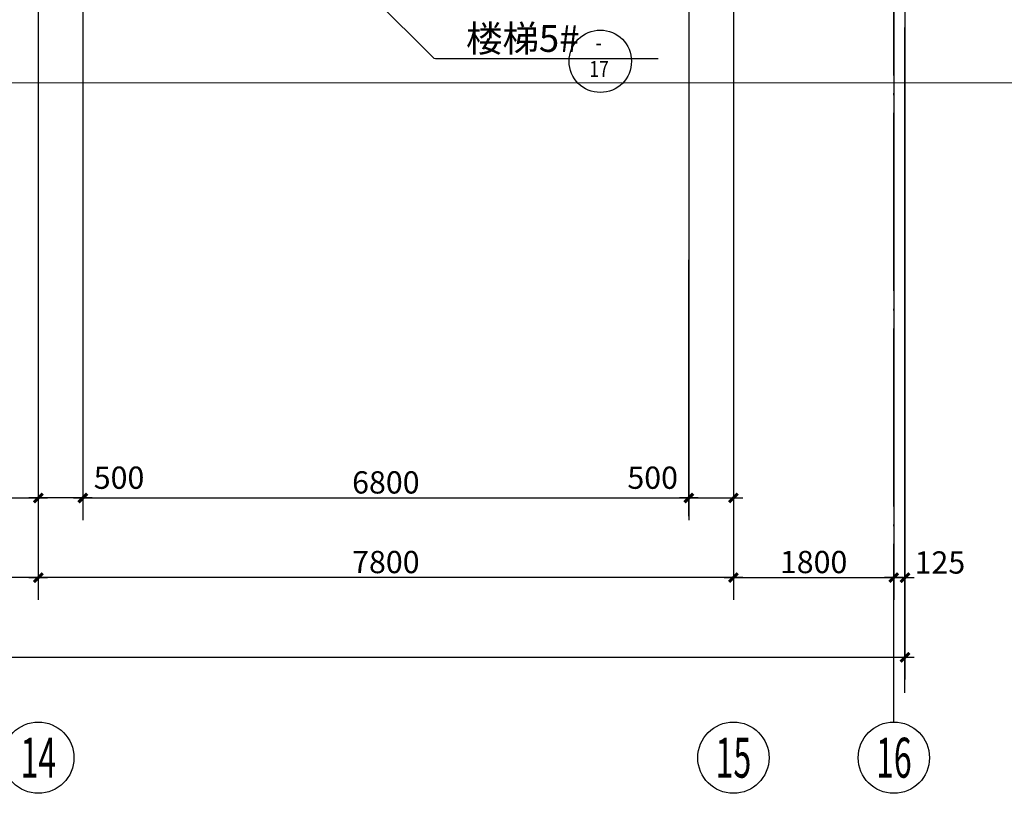
# Model space of a CAD drawing. Extents: x 181177 to 684562, y 355951 to 440739.
# Drawn here: x 652085 to 663134, y 375119 to 383805 of the extents above; entities that cross this region are included whole.
import ezdxf
from ezdxf.enums import TextEntityAlignment as Align

# ---------------------------------------------------------------- set-up
doc = ezdxf.new("R2010")
doc.units = 0
doc.header["$LTSCALE"] = 1000
doc.header["$MEASUREMENT"] = 0
doc.linetypes.add('DOTE', pattern=[2.42, 2, -0.2, 0.02, -0.2])
doc.layers.get('0').update_dxf_attribs({"linetype": 'CONTINUOUS'})
for name, color, linetype in [('A-AXIS', 124, 'DOTE'), ('A-AXIS-NUM', 143, 'CONTINUOUS'), ('A-INDEX', 141, 'CONTINUOUS'), ('A-LEVER', 133, 'CONTINUOUS')]:
    doc.layers.add(name, color=color, linetype=linetype)
doc.styles.add('COMPLEX', font='txt', dxfattribs={"width": 0.8})
doc.styles.add('DIM_FONT', font='romans.shx', dxfattribs={"width": 0.8})
doc.styles.add('HT', font='txt', dxfattribs={"width": 1.2})
doc.styles.add('SS', font='romans.shx', dxfattribs={"width": 0.7, "bigfont": 'HZTXT.SHX'})
doc.dimstyles.new('AXIS', dxfattribs={"dimscale": 0, "dimtxt": 250, "dimasz": 0.7, "dimexe": 250, "dimexo": 300, "dimgap": 50, "dimtad": 1, "dimdec": 0, "dimzin": 0, "dimdsep": 46, "dimtxsty": 'DIM_FONT', "dimblk": '_DIMX', "dimblk1": '_DIMX', "dimblk2": '_DIMX', "dimsah": 1, "dimcen": 0.09, "dimclrt": 4, "dimadec": 0, "dimazin": 0, "dimtfac": 1, "dimtdec": 0, "dimtix": 1, "dimtmove": 2, "dimatfit": 3, "dimldrblk": '_DIMX', "dimfxl": 1, "dimtolj": 1, "dimtzin": 0, "dimarcsym": 0})

# ---------------------------------------------------------------- blocks, each defined once
blk = doc.blocks.new('_DIMX')
blk.add_line((-150, 0), (150, 0))
at = {"const_width": 50}
blk.add_lwpolyline([(-70, -70), (70, 70)], dxfattribs=at)
blk = doc.blocks.new('*D1353')
at = {"layer": 'A-AXIS-NUM', "color": 0, "lineweight": -2, "transparency": 16777216}
for p, q in [((587969, 383417), (587969, 376396)), ((662019, 383417), (662019, 376396)), ((587970, 376646), (662019, 376646))]:
    blk.add_line(p, q, dxfattribs=at)
at = {"layer": 'A-AXIS-NUM', "color": 0, "lineweight": -2, "transparency": 16777216, "xscale": 0.7, "yscale": 0.7, "zscale": 0.7, "rotation": 180}
blk.add_blockref('_DIMX', (587969, 376646), dxfattribs=at)
at = {"layer": 'A-AXIS-NUM', "color": 0, "lineweight": -2, "transparency": 16777216, "xscale": 0.7, "yscale": 0.7, "zscale": 0.7}
blk.add_blockref('_DIMX', (662019, 376646), dxfattribs=at)
at = {"layer": 'A-AXIS-NUM', "color": 4, "transparency": 16777216, "insert": (624994, 376821), "char_height": 250, "attachment_point": 5, "style": 'DIM_FONT'}
blk.add_mtext('\\A1;74050', dxfattribs=at)
blk = doc.blocks.new('*D1509')
at = {"layer": 'A-AXIS-NUM', "color": 0, "lineweight": -2, "transparency": 16777216}
for p, q in [((644494, 382971), (644494, 377291)), ((652294, 382971), (652294, 377291)), ((652294, 377541), (644495, 377541))]:
    blk.add_line(p, q, dxfattribs=at)
at = {"layer": 'A-AXIS-NUM', "color": 0, "lineweight": -2, "transparency": 16777216, "xscale": 0.7, "yscale": 0.7, "zscale": 0.7, "rotation": 180}
blk.add_blockref('_DIMX', (644494, 377541), dxfattribs=at)
at = {"layer": 'A-AXIS-NUM', "color": 0, "lineweight": -2, "transparency": 16777216, "xscale": 0.7, "yscale": 0.7, "zscale": 0.7}
blk.add_blockref('_DIMX', (652294, 377541), dxfattribs=at)
at = {"layer": 'A-AXIS-NUM', "color": 4, "transparency": 16777216, "insert": (648394, 377716), "char_height": 250, "attachment_point": 5, "style": 'DIM_FONT'}
blk.add_mtext('\\A1;7800', dxfattribs=at)
blk = doc.blocks.new('*D1604')
at = {"layer": 'A-AXIS-NUM', "color": 0, "lineweight": -2, "transparency": 16777216}
for p, q in [((661894, 386633), (661894, 377291)), ((662019, 386633), (662019, 377291)), ((661895, 377541), (662019, 377541))]:
    blk.add_line(p, q, dxfattribs=at)
at = {"layer": 'A-AXIS-NUM', "color": 0, "lineweight": -2, "transparency": 16777216, "xscale": 0.7, "yscale": 0.7, "zscale": 0.7, "rotation": 180}
blk.add_blockref('_DIMX', (661894, 377541), dxfattribs=at)
at = {"layer": 'A-AXIS-NUM', "color": 0, "lineweight": -2, "transparency": 16777216, "xscale": 0.7, "yscale": 0.7, "zscale": 0.7}
blk.add_blockref('_DIMX', (662019, 377541), dxfattribs=at)
at = {"layer": 'A-AXIS-NUM', "color": 4, "transparency": 16777216, "insert": (662411, 377711), "char_height": 250, "attachment_point": 5, "style": 'DIM_FONT'}
blk.add_mtext('\\A1;125', dxfattribs=at)
blk = doc.blocks.new('*D1607')
at = {"layer": 'A-AXIS-NUM', "color": 0, "lineweight": -2, "transparency": 16777216}
for p, q in [((659594, 386633), (659594, 378185)), ((660094, 386633), (660094, 378185)), ((659595, 378435), (660094, 378435))]:
    blk.add_line(p, q, dxfattribs=at)
at = {"layer": 'A-AXIS-NUM', "color": 0, "lineweight": -2, "transparency": 16777216, "xscale": 0.7, "yscale": 0.7, "zscale": 0.7, "rotation": 180}
blk.add_blockref('_DIMX', (659594, 378435), dxfattribs=at)
at = {"layer": 'A-AXIS-NUM', "color": 0, "lineweight": -2, "transparency": 16777216, "xscale": 0.7, "yscale": 0.7, "zscale": 0.7}
blk.add_blockref('_DIMX', (660094, 378435), dxfattribs=at)
at = {"layer": 'A-AXIS-NUM', "color": 4, "transparency": 16777216, "insert": (659188, 378663), "char_height": 250, "attachment_point": 5, "style": 'DIM_FONT'}
blk.add_mtext('\\A1;500', dxfattribs=at)
blk = doc.blocks.new('*D1608')
at = {"layer": 'A-AXIS-NUM', "color": 0, "lineweight": -2, "transparency": 16777216}
for p, q in [((651794, 386633), (651794, 378185)), ((652294, 386633), (652294, 378185)), ((651795, 378435), (652294, 378435))]:
    blk.add_line(p, q, dxfattribs=at)
at = {"layer": 'A-AXIS-NUM', "color": 0, "lineweight": -2, "transparency": 16777216, "xscale": 0.7, "yscale": 0.7, "zscale": 0.7, "rotation": 180}
blk.add_blockref('_DIMX', (651794, 378435), dxfattribs=at)
at = {"layer": 'A-AXIS-NUM', "color": 0, "lineweight": -2, "transparency": 16777216, "xscale": 0.7, "yscale": 0.7, "zscale": 0.7}
blk.add_blockref('_DIMX', (652294, 378435), dxfattribs=at)
at = {"layer": 'A-AXIS-NUM', "color": 4, "transparency": 16777216, "insert": (651388, 378663), "char_height": 250, "attachment_point": 5, "style": 'DIM_FONT'}
blk.add_mtext('\\A1;500', dxfattribs=at)
blk = doc.blocks.new('*D1609')
at = {"layer": 'A-AXIS-NUM', "color": 0, "lineweight": -2, "transparency": 16777216}
for p, q in [((652294, 386633), (652294, 378185)), ((652794, 386633), (652794, 378185)), ((652794, 378435), (652295, 378435))]:
    blk.add_line(p, q, dxfattribs=at)
at = {"layer": 'A-AXIS-NUM', "color": 0, "lineweight": -2, "transparency": 16777216, "xscale": 0.7, "yscale": 0.7, "zscale": 0.7, "rotation": 180}
blk.add_blockref('_DIMX', (652294, 378435), dxfattribs=at)
at = {"layer": 'A-AXIS-NUM', "color": 0, "lineweight": -2, "transparency": 16777216, "xscale": 0.7, "yscale": 0.7, "zscale": 0.7}
blk.add_blockref('_DIMX', (652794, 378435), dxfattribs=at)
at = {"layer": 'A-AXIS-NUM', "color": 4, "transparency": 16777216, "insert": (653200, 378663), "char_height": 250, "attachment_point": 5, "style": 'DIM_FONT'}
blk.add_mtext('\\A1;500', dxfattribs=at)
blk = doc.blocks.new('*D1615')
at = {"layer": 'A-AXIS-NUM', "color": 0, "lineweight": -2, "transparency": 16777216}
for p, q in [((652794, 386633), (652794, 378185)), ((659594, 386633), (659594, 378185)), ((652795, 378435), (659594, 378435))]:
    blk.add_line(p, q, dxfattribs=at)
at = {"layer": 'A-AXIS-NUM', "color": 0, "lineweight": -2, "transparency": 16777216, "xscale": 0.7, "yscale": 0.7, "zscale": 0.7, "rotation": 180}
blk.add_blockref('_DIMX', (652794, 378435), dxfattribs=at)
at = {"layer": 'A-AXIS-NUM', "color": 0, "lineweight": -2, "transparency": 16777216, "xscale": 0.7, "yscale": 0.7, "zscale": 0.7}
blk.add_blockref('_DIMX', (659594, 378435), dxfattribs=at)
at = {"layer": 'A-AXIS-NUM', "color": 4, "transparency": 16777216, "insert": (656194, 378610), "char_height": 250, "attachment_point": 5, "style": 'DIM_FONT'}
blk.add_mtext('\\A1;6800', dxfattribs=at)
blk = doc.blocks.new('*D1616')
at = {"layer": 'A-AXIS-NUM', "color": 0, "lineweight": -2, "transparency": 16777216}
for p, q in [((652294, 382971), (652294, 377291)), ((660094, 382971), (660094, 377291)), ((660094, 377541), (652295, 377541))]:
    blk.add_line(p, q, dxfattribs=at)
at = {"layer": 'A-AXIS-NUM', "color": 0, "lineweight": -2, "transparency": 16777216, "xscale": 0.7, "yscale": 0.7, "zscale": 0.7, "rotation": 180}
blk.add_blockref('_DIMX', (652294, 377541), dxfattribs=at)
at = {"layer": 'A-AXIS-NUM', "color": 0, "lineweight": -2, "transparency": 16777216, "xscale": 0.7, "yscale": 0.7, "zscale": 0.7}
blk.add_blockref('_DIMX', (660094, 377541), dxfattribs=at)
at = {"layer": 'A-AXIS-NUM', "color": 4, "transparency": 16777216, "insert": (656194, 377716), "char_height": 250, "attachment_point": 5, "style": 'DIM_FONT'}
blk.add_mtext('\\A1;7800', dxfattribs=at)
blk = doc.blocks.new('*D1700')
at = {"layer": 'A-AXIS-NUM', "color": 0, "lineweight": -2, "transparency": 16777216}
for p, q in [((660094, 382971), (660094, 377291)), ((661894, 382971), (661894, 377291)), ((660095, 377541), (661894, 377541))]:
    blk.add_line(p, q, dxfattribs=at)
at = {"layer": 'A-AXIS-NUM', "color": 0, "lineweight": -2, "transparency": 16777216, "xscale": 0.7, "yscale": 0.7, "zscale": 0.7, "rotation": 180}
blk.add_blockref('_DIMX', (660094, 377541), dxfattribs=at)
at = {"layer": 'A-AXIS-NUM', "color": 0, "lineweight": -2, "transparency": 16777216, "xscale": 0.7, "yscale": 0.7, "zscale": 0.7}
blk.add_blockref('_DIMX', (661894, 377541), dxfattribs=at)
at = {"layer": 'A-AXIS-NUM', "color": 4, "transparency": 16777216, "insert": (660994, 377716), "char_height": 250, "attachment_point": 5, "style": 'DIM_FONT'}
blk.add_mtext('\\A1;1800', dxfattribs=at)

msp = doc.modelspace()

# ---------------------------------------------------------------- linework, layer by layer
at = {"layer": 'A-AXIS'}
msp.add_line((661894.284, 375919.222), (661894.284, 422375.782), dxfattribs=at)
at = {"layer": 'A-AXIS-NUM'}
for p, q in [((662019.284, 376246.31), (662019.284, 383717.272)), ((652796.284, 378230.563), (652796.284, 381110.477)), ((659592.284, 378230.563), (659592.284, 381110.477))]:
    msp.add_line(p, q, dxfattribs=at)
at = {"layer": 'A-AXIS-NUM', "color": 242, "lineweight": -3, "true_color": 0xcd2027, "const_width": 10}
msp.add_lwpolyline([(632170.737, 411391.087), (632170.737, 396051.154), (639479.808, 396051.154), (639479.808, 383095.595), (663417.337, 383095.595), (663417.337, 395933.191), (644951.046, 395933.191), (644951.046, 411191.455), (632174.198, 411191.455)], dxfattribs=at)
at = {"layer": 'A-AXIS-NUM'}
for centre in [(652294.284, 375519.222), (660094.284, 375519.222), (661894.284, 375519.222)]:
    msp.add_circle(centre, 400, dxfattribs=at)
at = {"layer": 'A-INDEX'}
for p, q in [((655156.016, 384951.38), (656732.805, 383374.591)), ((656732.805, 383374.591), (656749.877, 383367.52)), ((656749.877, 383367.52), (659248.015, 383367.52))]:
    msp.add_line(p, q, dxfattribs=at)
msp.add_circle((658600.361, 383337.811), 350, dxfattribs=at)

# ---------------------------------------------------------------- texts
at = {"layer": 'A-AXIS-NUM', "style": 'COMPLEX'}
for tag, width, p, p2 in [('14', 0.604839, (652094.284, 375295.222), (652494.284, 375295.222)), ('15', 0.625, (659894.284, 375295.222), (660294.284, 375295.222)), ('16', 0.646552, (661694.284, 375295.222), (662094.284, 375295.222))]:
    msp.add_attdef(tag, text='', height=448, dxfattribs=dict(at, width=width)).set_placement(p, p2, align=Align.FIT)
at = {"layer": 'A-INDEX', "style": 'HT'}
msp.add_text('楼梯5#', height=300, rotation=360, dxfattribs=at).set_placement((657093.265, 383443.717))
at = {"layer": 'A-LEVER', "style": 'SS', "width": 0.8}
for s, p in [('-', (658582.438, 383524.625)), ('17', (658586.745, 383228.616))]:
    msp.add_text(s, height=180, dxfattribs=at).set_placement(p, align=Align.MIDDLE)

# ---------------------------------------------------------------- dimensions: what is measured, and where the dimension line sits
at = {"layer": 'A-AXIS-NUM'}
for base, p1, p2, picture, middle in [((652294.284, 378434.99), (651794.284, 386932.511), (652294.284, 386932.511), '*D1608', (651388.296, 378663.425)), ((652294.284, 378434.99), (652794.284, 386932.511), (652294.284, 386932.511), '*D1609', (653200.273, 378663.425)), ((660094.284, 378434.99), (659594.284, 386932.511), (660094.284, 386932.511), '*D1607', (659188.296, 378663.425)), ((662019.284, 377540.509), (661894.284, 386932.511), (662019.284, 386932.511), '*D1604', (662411.498, 377711.043))]:
    dim = msp.add_linear_dim(base=base, p1=p1, p2=p2, dimstyle='AXIS', override={"dimscale": 1}, dxfattribs=at)
    dim.commit()
    dim.dimension.update_dxf_attribs({"geometry": picture, "text_midpoint": middle, "dimtype": 160})
for base, p1, p2, picture, middle in [((659594.284, 378434.99), (652794.284, 386932.511), (659594.284, 386932.511), '*D1615', (656194.284, 378609.99)), ((662019.284, 376646.31), (587969.284, 383717.272), (662019.284, 383717.272), '*D1353', (624994.284, 376821.31)), ((644494.284, 377540.509), (652294.284, 383271.389), (644494.284, 383271.389), '*D1509', (648394.284, 377715.509)), ((661894.284, 377540.509), (660094.284, 383271.389), (661894.284, 383271.389), '*D1700', (660994.284, 377715.509))]:
    dim = msp.add_linear_dim(base=base, p1=p1, p2=p2, dimstyle='AXIS', override={"dimscale": 1}, dxfattribs=at)
    dim.commit()
    dim.dimension.update_dxf_attribs({"geometry": picture, "text_midpoint": middle})
dim = msp.add_aligned_dim(p1=(660094.284, 383271.389), p2=(652294.284, 383271.389), distance=5730.88, dimstyle='AXIS', override={"dimscale": 1}, dxfattribs=at)
dim.commit()
dim.dimension.update_dxf_attribs({"geometry": '*D1616', "text_midpoint": (656194.284, 377715.509)})

doc.saveas('drawing.dxf')
